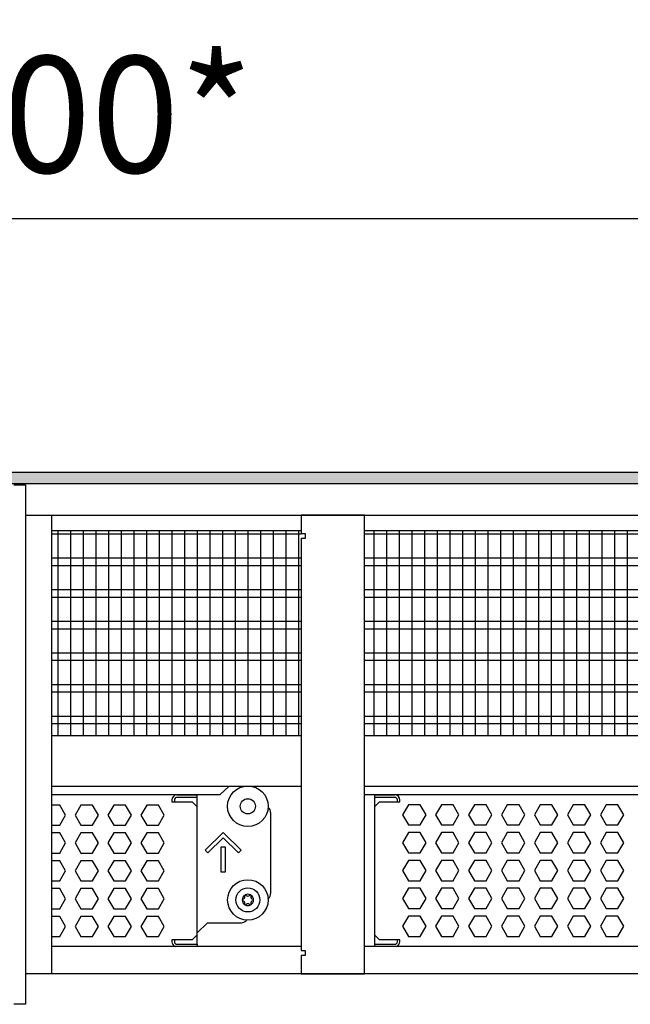
# Model space of a CAD drawing. Units: millimetres. Extents: x -8074 to 2221, y 10003 to 15943.
# Drawn here: x -5798 to -5557, y 13511 to 13900 of the extents above; entities that cross this region are included whole.
import ezdxf

# ---------------------------------------------------------------- set-up
doc = ezdxf.new("R2010")
doc.units = ezdxf.units.MM
doc.layers.add('1', color=7, linetype='Continuous')
doc.styles.add('CONVERTER_14', font='txt.shx', dxfattribs={"width": 0.9})
doc.dimstyles.new('ME10_DIM_126', dxfattribs={"dimtxt": 46, "dimasz": 46, "dimexe": 15, "dimexo": 10, "dimgap": 18, "dimtad": 1, "dimdec": 0, "dimdsep": 46, "dimtxsty": 'CONVERTER_14', "dimsah": 1, "dimcen": 0.09, "dimclrd": 6, "dimclre": 6, "dimclrt": 3, "dimadec": 0, "dimazin": 0, "dimtfac": 1, "dimtdec": 4, "dimtix": 1, "dimtmove": 0, "dimatfit": 3, "dimfxl": 1, "dimtolj": 1, "dimtzin": 0, "dimarcsym": 0})

# ---------------------------------------------------------------- blocks, each defined once
blk = doc.blocks.new('*D119')
at = {"layer": '1', "color": 6, "linetype": 'Continuous'}
for p, q in [((-6998.3, 13711.09), (-6998.3, 13836.17)), ((-4598.23, 13711.09), (-4598.23, 13836.17)), ((-4598.23, 13821.17), (-6998.3, 13821.17))]:
    blk.add_line(p, q, dxfattribs=at)
at = {"layer": '1', "color": 6}
for points in [[(-6952.3, 13827.23), (-6952.3, 13815.12), (-6998.3, 13821.17)], [(-4644.23, 13815.12), (-4644.23, 13827.23), (-4598.23, 13821.17)]]:
    blk.add_solid(points, dxfattribs=at)
at = {"layer": '1', "color": 3, "insert": (-5874.65, 13839.4), "char_height": 46, "attachment_point": 7, "rotation": 0.0001, "line_spacing_factor": 0.454545, "style": 'CONVERTER_14'}
blk.add_mtext('\\C3;2400\\C3;*', dxfattribs=at)

msp = doc.modelspace()

# ---------------------------------------------------------------- hatches: boundary and pattern name
at = {"layer": '1', "linetype": 'Continuous'}
h = msp.add_hatch(dxfattribs=at)
h.set_pattern_fill('_USER', color=6, scale=0.1, angle=45, pattern_type=0)
h.set_pattern_definition([(45, (0, 0), (-0.0707106781, 0.0707106781), [])])
h.paths.add_polyline_path([(-4528.303, 13721.171), (-4528.303, 13716.576), (-7458.303, 13716.576), (-7458.303, 13721.171)])

# ---------------------------------------------------------------- linework, layer by layer
at = {"color": 1, "linetype": 'Continuous'}
for p, q in [((-5785.793, 13698.195), (-5687.294, 13698.195)), ((-5662.294, 13698.195), (-5316.303, 13698.195)), ((-5785.793, 13617.254), (-5687.294, 13617.254)), ((-5662.294, 13617.254), (-5316.303, 13617.254)), ((-5785.793, 13597.275), (-5687.294, 13597.275)), ((-5662.294, 13597.275), (-5316.303, 13597.275)), ((-5785.793, 13593.879), (-5719.184, 13593.879)), ((-5736.264, 13593.766), (-5728.273, 13593.766)), ((-5728.273, 13589.071), (-5728.273, 13593.879)), ((-5662.294, 13593.879), (-5316.303, 13593.879)), ((-5658.315, 13593.879), (-5658.315, 13589.071)), ((-5658.315, 13593.766), (-5650.323, 13593.766)), ((-5728.273, 13538.525), (-5728.273, 13589.071)), ((-5658.315, 13589.071), (-5658.315, 13538.525)), ((-5658.315, 13589.071), (-5658.315, 13538.525)), ((-5699.303, 13586.774), (-5699.303, 13554.807)), ((-5700.371, 13552.771), (-5700.195, 13552.894)), ((-5724.277, 13543.319), (-5728.273, 13539.324)), ((-5724.277, 13543.319), (-5710.791, 13543.319)), ((-5708.777, 13544.422), (-5709.025, 13544.051)), ((-5728.273, 13538.525), (-5728.273, 13539.324)), ((-5728.273, 13534.828), (-5728.273, 13538.525)), ((-5728.273, 13534.828), (-5728.273, 13538.525)), ((-5658.315, 13539.324), (-5658.315, 13538.525)), ((-5658.315, 13538.525), (-5658.315, 13534.828)), ((-5658.315, 13538.525), (-5658.315, 13534.828)), ((-5687.294, 13533.942), (-5785.793, 13533.942)), ((-5728.273, 13534.828), (-5728.273, 13533.942)), ((-5316.303, 13533.942), (-5662.294, 13533.942)), ((-5658.315, 13534.828), (-5658.315, 13533.942))]:
    msp.add_line(p, q, dxfattribs=at)
at = {"color": 6, "linetype": 'Continuous'}
for p, q in [((-5687.294, 13696.707), (-5785.793, 13696.707)), ((-5316.303, 13696.707), (-5662.294, 13696.707)), ((-5687.294, 13687.197), (-5785.793, 13687.197)), ((-5316.303, 13687.197), (-5662.294, 13687.197)), ((-5687.294, 13684.22), (-5785.793, 13684.22)), ((-5316.303, 13684.22), (-5662.294, 13684.22)), ((-5687.294, 13674.71), (-5785.793, 13674.71)), ((-5316.303, 13674.71), (-5662.294, 13674.71)), ((-5687.294, 13671.733), (-5785.793, 13671.733)), ((-5316.303, 13671.733), (-5662.294, 13671.733)), ((-5687.294, 13662.223), (-5785.793, 13662.223)), ((-5316.303, 13662.223), (-5662.294, 13662.223)), ((-5687.294, 13659.246), (-5785.793, 13659.246)), ((-5316.303, 13659.246), (-5662.294, 13659.246)), ((-5687.294, 13649.736), (-5785.793, 13649.736)), ((-5687.294, 13646.759), (-5785.793, 13646.759)), ((-5316.303, 13649.736), (-5662.294, 13649.736)), ((-5316.303, 13646.759), (-5662.294, 13646.759)), ((-5687.294, 13637.249), (-5785.793, 13637.249)), ((-5316.303, 13637.249), (-5662.294, 13637.249)), ((-5687.294, 13634.273), (-5785.793, 13634.273)), ((-5316.303, 13634.273), (-5662.294, 13634.273)), ((-5687.294, 13624.763), (-5785.793, 13624.763)), ((-5316.303, 13624.763), (-5662.294, 13624.763)), ((-5687.294, 13621.786), (-5785.793, 13621.786)), ((-5316.303, 13621.786), (-5662.294, 13621.786)), ((-5738.262, 13591.768), (-5738.262, 13591.069)), ((-5737.263, 13591.768), (-5737.263, 13591.069)), ((-5728.273, 13592.767), (-5736.264, 13592.767)), ((-5728.273, 13592.767), (-5736.264, 13592.767)), ((-5650.323, 13592.767), (-5658.315, 13592.767)), ((-5650.323, 13592.767), (-5658.315, 13592.767)), ((-5649.324, 13591.069), (-5649.324, 13591.768)), ((-5648.325, 13591.069), (-5648.325, 13591.768)), ((-5782.525, 13589.771), (-5785.793, 13589.771)), ((-5780.218, 13585.775), (-5782.525, 13589.771)), ((-5774.152, 13589.771), (-5776.459, 13585.775)), ((-5769.538, 13589.771), (-5774.152, 13589.771)), ((-5767.232, 13585.775), (-5769.538, 13589.771)), ((-5761.166, 13589.771), (-5763.473, 13585.775)), ((-5756.552, 13589.771), (-5761.166, 13589.771)), ((-5754.245, 13585.775), (-5756.552, 13589.771)), ((-5748.18, 13589.771), (-5750.487, 13585.775)), ((-5743.566, 13589.771), (-5748.18, 13589.771)), ((-5741.259, 13585.775), (-5743.566, 13589.771)), ((-5738.262, 13591.069), (-5730.27, 13591.069)), ((-5730.27, 13591.069), (-5728.273, 13589.071)), ((-5658.315, 13589.071), (-5656.317, 13591.069)), ((-5656.317, 13591.069), (-5648.325, 13591.069)), ((-5644.948, 13589.883), (-5647.255, 13585.887)), ((-5640.334, 13589.883), (-5644.948, 13589.883)), ((-5638.027, 13585.887), (-5640.334, 13589.883)), ((-5631.948, 13589.883), (-5634.255, 13585.887)), ((-5627.334, 13589.883), (-5631.948, 13589.883)), ((-5625.027, 13585.887), (-5627.334, 13589.883)), ((-5618.948, 13589.883), (-5621.255, 13585.887)), ((-5614.334, 13589.883), (-5618.948, 13589.883)), ((-5612.027, 13585.887), (-5614.334, 13589.883)), ((-5605.948, 13589.883), (-5608.255, 13585.887)), ((-5601.334, 13589.883), (-5605.948, 13589.883)), ((-5599.027, 13585.887), (-5601.334, 13589.883)), ((-5592.948, 13589.883), (-5595.255, 13585.887)), ((-5588.334, 13589.883), (-5592.948, 13589.883)), ((-5586.027, 13585.887), (-5588.334, 13589.883)), ((-5579.948, 13589.883), (-5582.255, 13585.887)), ((-5575.334, 13589.883), (-5579.948, 13589.883)), ((-5573.027, 13585.887), (-5575.334, 13589.883)), ((-5566.948, 13589.883), (-5569.255, 13585.887)), ((-5562.334, 13589.883), (-5566.948, 13589.883)), ((-5560.027, 13585.887), (-5562.334, 13589.883)), ((-5782.525, 13581.779), (-5780.218, 13585.775)), ((-5776.459, 13585.775), (-5774.152, 13581.779)), ((-5769.538, 13581.779), (-5767.232, 13585.775)), ((-5763.473, 13585.775), (-5761.166, 13581.779)), ((-5756.552, 13581.779), (-5754.245, 13585.775)), ((-5750.487, 13585.775), (-5748.18, 13581.779)), ((-5743.566, 13581.779), (-5741.259, 13585.775)), ((-5647.255, 13585.887), (-5644.948, 13581.891)), ((-5640.334, 13581.891), (-5638.027, 13585.887)), ((-5634.255, 13585.887), (-5631.948, 13581.891)), ((-5627.334, 13581.891), (-5625.027, 13585.887)), ((-5621.255, 13585.887), (-5618.948, 13581.891)), ((-5614.334, 13581.891), (-5612.027, 13585.887)), ((-5608.255, 13585.887), (-5605.948, 13581.891)), ((-5601.334, 13581.891), (-5599.027, 13585.887)), ((-5595.255, 13585.887), (-5592.948, 13581.891)), ((-5588.334, 13581.891), (-5586.027, 13585.887)), ((-5582.255, 13585.887), (-5579.948, 13581.891)), ((-5575.334, 13581.891), (-5573.027, 13585.887)), ((-5569.255, 13585.887), (-5566.948, 13581.891)), ((-5562.334, 13581.891), (-5560.027, 13585.887)), ((-5785.793, 13581.779), (-5782.525, 13581.779)), ((-5774.152, 13581.779), (-5769.538, 13581.779)), ((-5761.166, 13581.779), (-5756.552, 13581.779)), ((-5748.18, 13581.779), (-5743.566, 13581.779)), ((-5644.948, 13581.891), (-5640.334, 13581.891)), ((-5631.948, 13581.891), (-5627.334, 13581.891)), ((-5618.948, 13581.891), (-5614.334, 13581.891)), ((-5605.948, 13581.891), (-5601.334, 13581.891)), ((-5592.948, 13581.891), (-5588.334, 13581.891)), ((-5579.948, 13581.891), (-5575.334, 13581.891)), ((-5566.948, 13581.891), (-5562.334, 13581.891)), ((-5782.525, 13578.782), (-5785.793, 13578.782)), ((-5780.218, 13574.786), (-5782.525, 13578.782)), ((-5774.152, 13578.782), (-5776.459, 13574.786)), ((-5769.538, 13578.782), (-5774.152, 13578.782)), ((-5767.232, 13574.786), (-5769.538, 13578.782)), ((-5761.166, 13578.782), (-5763.473, 13574.786)), ((-5756.552, 13578.782), (-5761.166, 13578.782)), ((-5754.245, 13574.786), (-5756.552, 13578.782)), ((-5748.18, 13578.782), (-5750.487, 13574.786)), ((-5743.566, 13578.782), (-5748.18, 13578.782)), ((-5741.259, 13574.786), (-5743.566, 13578.782)), ((-5725.097, 13571.918), (-5718.033, 13578.982)), ((-5718.033, 13576.863), (-5724.037, 13570.859)), ((-5718.033, 13578.982), (-5710.97, 13571.918)), ((-5712.029, 13570.859), (-5718.033, 13576.863)), ((-5644.948, 13578.895), (-5647.255, 13574.899)), ((-5640.334, 13578.895), (-5644.948, 13578.895)), ((-5638.027, 13574.899), (-5640.334, 13578.895)), ((-5631.948, 13578.895), (-5634.255, 13574.899)), ((-5627.334, 13578.895), (-5631.948, 13578.895)), ((-5625.027, 13574.899), (-5627.334, 13578.895)), ((-5618.948, 13578.895), (-5621.255, 13574.899)), ((-5614.334, 13578.895), (-5618.948, 13578.895)), ((-5612.027, 13574.899), (-5614.334, 13578.895)), ((-5605.948, 13578.895), (-5608.255, 13574.899)), ((-5601.334, 13578.895), (-5605.948, 13578.895)), ((-5599.027, 13574.899), (-5601.334, 13578.895)), ((-5592.948, 13578.895), (-5595.255, 13574.899)), ((-5588.334, 13578.895), (-5592.948, 13578.895)), ((-5586.027, 13574.899), (-5588.334, 13578.895)), ((-5579.948, 13578.895), (-5582.255, 13574.899)), ((-5575.334, 13578.895), (-5579.948, 13578.895)), ((-5573.027, 13574.899), (-5575.334, 13578.895)), ((-5566.948, 13578.895), (-5569.255, 13574.899)), ((-5562.334, 13578.895), (-5566.948, 13578.895)), ((-5560.027, 13574.899), (-5562.334, 13578.895)), ((-5782.525, 13570.791), (-5780.218, 13574.786)), ((-5776.459, 13574.786), (-5774.152, 13570.791)), ((-5769.538, 13570.791), (-5767.232, 13574.786)), ((-5763.473, 13574.786), (-5761.166, 13570.791)), ((-5756.552, 13570.791), (-5754.245, 13574.786)), ((-5750.487, 13574.786), (-5748.18, 13570.791)), ((-5743.566, 13570.791), (-5741.259, 13574.786)), ((-5718.783, 13563.298), (-5718.783, 13573.288)), ((-5718.783, 13573.288), (-5717.284, 13573.288)), ((-5717.284, 13573.288), (-5717.284, 13563.298)), ((-5647.255, 13574.899), (-5644.948, 13570.903)), ((-5640.334, 13570.903), (-5638.027, 13574.899)), ((-5634.255, 13574.899), (-5631.948, 13570.903)), ((-5627.334, 13570.903), (-5625.027, 13574.899)), ((-5621.255, 13574.899), (-5618.948, 13570.903)), ((-5614.334, 13570.903), (-5612.027, 13574.899)), ((-5608.255, 13574.899), (-5605.948, 13570.903)), ((-5601.334, 13570.903), (-5599.027, 13574.899)), ((-5595.255, 13574.899), (-5592.948, 13570.903)), ((-5588.334, 13570.903), (-5586.027, 13574.899)), ((-5582.255, 13574.899), (-5579.948, 13570.903)), ((-5575.334, 13570.903), (-5573.027, 13574.899)), ((-5569.255, 13574.899), (-5566.948, 13570.903)), ((-5562.334, 13570.903), (-5560.027, 13574.899)), ((-5785.793, 13570.791), (-5782.525, 13570.791)), ((-5774.152, 13570.791), (-5769.538, 13570.791)), ((-5761.166, 13570.791), (-5756.552, 13570.791)), ((-5748.18, 13570.791), (-5743.566, 13570.791)), ((-5724.037, 13570.859), (-5725.097, 13571.918)), ((-5710.97, 13571.918), (-5712.029, 13570.859)), ((-5644.948, 13570.903), (-5640.334, 13570.903)), ((-5631.948, 13570.903), (-5627.334, 13570.903)), ((-5618.948, 13570.903), (-5614.334, 13570.903)), ((-5605.948, 13570.903), (-5601.334, 13570.903)), ((-5592.948, 13570.903), (-5588.334, 13570.903)), ((-5579.948, 13570.903), (-5575.334, 13570.903)), ((-5566.948, 13570.903), (-5562.334, 13570.903)), ((-5782.525, 13567.794), (-5785.793, 13567.794)), ((-5780.218, 13563.798), (-5782.525, 13567.794)), ((-5774.152, 13567.794), (-5776.459, 13563.798)), ((-5769.538, 13567.794), (-5774.152, 13567.794)), ((-5767.232, 13563.798), (-5769.538, 13567.794)), ((-5761.166, 13567.794), (-5763.473, 13563.798)), ((-5756.552, 13567.794), (-5761.166, 13567.794)), ((-5754.245, 13563.798), (-5756.552, 13567.794)), ((-5748.18, 13567.794), (-5750.487, 13563.798)), ((-5743.566, 13567.794), (-5748.18, 13567.794)), ((-5741.259, 13563.798), (-5743.566, 13567.794)), ((-5644.948, 13567.906), (-5647.255, 13563.91)), ((-5640.334, 13567.906), (-5644.948, 13567.906)), ((-5638.027, 13563.91), (-5640.334, 13567.906)), ((-5631.948, 13567.906), (-5634.255, 13563.91)), ((-5627.334, 13567.906), (-5631.948, 13567.906)), ((-5625.027, 13563.91), (-5627.334, 13567.906)), ((-5618.948, 13567.906), (-5621.255, 13563.91)), ((-5614.334, 13567.906), (-5618.948, 13567.906)), ((-5612.027, 13563.91), (-5614.334, 13567.906)), ((-5605.948, 13567.906), (-5608.255, 13563.91)), ((-5601.334, 13567.906), (-5605.948, 13567.906)), ((-5599.027, 13563.91), (-5601.334, 13567.906)), ((-5592.948, 13567.906), (-5595.255, 13563.91)), ((-5588.334, 13567.906), (-5592.948, 13567.906)), ((-5586.027, 13563.91), (-5588.334, 13567.906)), ((-5579.948, 13567.906), (-5582.255, 13563.91)), ((-5575.334, 13567.906), (-5579.948, 13567.906)), ((-5573.027, 13563.91), (-5575.334, 13567.906)), ((-5566.948, 13567.906), (-5569.255, 13563.91)), ((-5562.334, 13567.906), (-5566.948, 13567.906)), ((-5560.027, 13563.91), (-5562.334, 13567.906)), ((-5782.525, 13559.802), (-5780.218, 13563.798)), ((-5776.459, 13563.798), (-5774.152, 13559.802)), ((-5769.538, 13559.802), (-5767.232, 13563.798)), ((-5763.473, 13563.798), (-5761.166, 13559.802)), ((-5756.552, 13559.802), (-5754.245, 13563.798)), ((-5750.487, 13563.798), (-5748.18, 13559.802)), ((-5743.566, 13559.802), (-5741.259, 13563.798)), ((-5717.284, 13563.298), (-5718.783, 13563.298)), ((-5647.255, 13563.91), (-5644.948, 13559.915)), ((-5640.334, 13559.915), (-5638.027, 13563.91)), ((-5634.255, 13563.91), (-5631.948, 13559.915)), ((-5627.334, 13559.915), (-5625.027, 13563.91)), ((-5621.255, 13563.91), (-5618.948, 13559.915)), ((-5614.334, 13559.915), (-5612.027, 13563.91)), ((-5608.255, 13563.91), (-5605.948, 13559.915)), ((-5601.334, 13559.915), (-5599.027, 13563.91)), ((-5595.255, 13563.91), (-5592.948, 13559.915)), ((-5588.334, 13559.915), (-5586.027, 13563.91)), ((-5582.255, 13563.91), (-5579.948, 13559.915)), ((-5575.334, 13559.915), (-5573.027, 13563.91)), ((-5569.255, 13563.91), (-5566.948, 13559.915)), ((-5562.334, 13559.915), (-5560.027, 13563.91)), ((-5785.793, 13559.802), (-5782.525, 13559.802)), ((-5782.525, 13556.805), (-5785.793, 13556.805)), ((-5780.218, 13552.809), (-5782.525, 13556.805)), ((-5774.152, 13556.805), (-5776.459, 13552.809)), ((-5774.152, 13559.802), (-5769.538, 13559.802)), ((-5769.538, 13556.805), (-5774.152, 13556.805)), ((-5767.232, 13552.809), (-5769.538, 13556.805)), ((-5761.166, 13556.805), (-5763.473, 13552.809)), ((-5761.166, 13559.802), (-5756.552, 13559.802)), ((-5756.552, 13556.805), (-5761.166, 13556.805)), ((-5754.245, 13552.809), (-5756.552, 13556.805)), ((-5748.18, 13556.805), (-5750.487, 13552.809)), ((-5748.18, 13559.802), (-5743.566, 13559.802)), ((-5743.566, 13556.805), (-5748.18, 13556.805)), ((-5741.259, 13552.809), (-5743.566, 13556.805)), ((-5644.948, 13556.918), (-5647.255, 13552.922)), ((-5644.948, 13559.915), (-5640.334, 13559.915)), ((-5640.334, 13556.918), (-5644.948, 13556.918)), ((-5638.027, 13552.922), (-5640.334, 13556.918)), ((-5631.948, 13556.918), (-5634.255, 13552.922)), ((-5631.948, 13559.915), (-5627.334, 13559.915)), ((-5627.334, 13556.918), (-5631.948, 13556.918)), ((-5625.027, 13552.922), (-5627.334, 13556.918)), ((-5618.948, 13556.918), (-5621.255, 13552.922)), ((-5618.948, 13559.915), (-5614.334, 13559.915)), ((-5614.334, 13556.918), (-5618.948, 13556.918)), ((-5612.027, 13552.922), (-5614.334, 13556.918)), ((-5605.948, 13556.918), (-5608.255, 13552.922)), ((-5605.948, 13559.915), (-5601.334, 13559.915)), ((-5601.334, 13556.918), (-5605.948, 13556.918)), ((-5599.027, 13552.922), (-5601.334, 13556.918)), ((-5592.948, 13556.918), (-5595.255, 13552.922)), ((-5592.948, 13559.915), (-5588.334, 13559.915)), ((-5588.334, 13556.918), (-5592.948, 13556.918)), ((-5586.027, 13552.922), (-5588.334, 13556.918)), ((-5579.948, 13556.918), (-5582.255, 13552.922)), ((-5579.948, 13559.915), (-5575.334, 13559.915)), ((-5575.334, 13556.918), (-5579.948, 13556.918)), ((-5573.027, 13552.922), (-5575.334, 13556.918)), ((-5566.948, 13556.918), (-5569.255, 13552.922)), ((-5566.948, 13559.915), (-5562.334, 13559.915)), ((-5562.334, 13556.918), (-5566.948, 13556.918)), ((-5560.027, 13552.922), (-5562.334, 13556.918)), ((-5782.525, 13548.814), (-5780.218, 13552.809)), ((-5776.459, 13552.809), (-5774.152, 13548.814)), ((-5769.538, 13548.814), (-5767.232, 13552.809)), ((-5763.473, 13552.809), (-5761.166, 13548.814)), ((-5756.552, 13548.814), (-5754.245, 13552.809)), ((-5750.487, 13552.809), (-5748.18, 13548.814)), ((-5743.566, 13548.814), (-5741.259, 13552.809)), ((-5647.255, 13552.922), (-5644.948, 13548.926)), ((-5640.334, 13548.926), (-5638.027, 13552.922)), ((-5634.255, 13552.922), (-5631.948, 13548.926)), ((-5627.334, 13548.926), (-5625.027, 13552.922)), ((-5621.255, 13552.922), (-5618.948, 13548.926)), ((-5614.334, 13548.926), (-5612.027, 13552.922)), ((-5608.255, 13552.922), (-5605.948, 13548.926)), ((-5601.334, 13548.926), (-5599.027, 13552.922)), ((-5595.255, 13552.922), (-5592.948, 13548.926)), ((-5588.334, 13548.926), (-5586.027, 13552.922)), ((-5582.255, 13552.922), (-5579.948, 13548.926)), ((-5575.334, 13548.926), (-5573.027, 13552.922)), ((-5569.255, 13552.922), (-5566.948, 13548.926)), ((-5562.334, 13548.926), (-5560.027, 13552.922)), ((-5644.948, 13548.926), (-5640.334, 13548.926)), ((-5631.948, 13548.926), (-5627.334, 13548.926)), ((-5618.948, 13548.926), (-5614.334, 13548.926)), ((-5605.948, 13548.926), (-5601.334, 13548.926)), ((-5592.948, 13548.926), (-5588.334, 13548.926)), ((-5579.948, 13548.926), (-5575.334, 13548.926)), ((-5566.948, 13548.926), (-5562.334, 13548.926)), ((-5785.793, 13548.814), (-5782.525, 13548.814)), ((-5782.525, 13545.817), (-5785.793, 13545.817)), ((-5780.218, 13541.821), (-5782.525, 13545.817)), ((-5774.152, 13545.817), (-5776.459, 13541.821)), ((-5774.152, 13548.814), (-5769.538, 13548.814)), ((-5769.538, 13545.817), (-5774.152, 13545.817)), ((-5767.232, 13541.821), (-5769.538, 13545.817)), ((-5761.166, 13545.817), (-5763.473, 13541.821)), ((-5761.166, 13548.814), (-5756.552, 13548.814)), ((-5756.552, 13545.817), (-5761.166, 13545.817)), ((-5754.245, 13541.821), (-5756.552, 13545.817)), ((-5748.18, 13545.817), (-5750.487, 13541.821)), ((-5748.18, 13548.814), (-5743.566, 13548.814)), ((-5743.566, 13545.817), (-5748.18, 13545.817)), ((-5741.259, 13541.821), (-5743.566, 13545.817)), ((-5644.948, 13545.929), (-5647.255, 13541.933)), ((-5640.334, 13545.929), (-5644.948, 13545.929)), ((-5638.027, 13541.933), (-5640.334, 13545.929)), ((-5631.948, 13545.929), (-5634.255, 13541.933)), ((-5627.334, 13545.929), (-5631.948, 13545.929)), ((-5625.027, 13541.933), (-5627.334, 13545.929)), ((-5618.948, 13545.929), (-5621.255, 13541.933)), ((-5614.334, 13545.929), (-5618.948, 13545.929)), ((-5612.027, 13541.933), (-5614.334, 13545.929)), ((-5605.948, 13545.929), (-5608.255, 13541.933)), ((-5601.334, 13545.929), (-5605.948, 13545.929)), ((-5599.027, 13541.933), (-5601.334, 13545.929)), ((-5592.948, 13545.929), (-5595.255, 13541.933)), ((-5588.334, 13545.929), (-5592.948, 13545.929)), ((-5586.027, 13541.933), (-5588.334, 13545.929)), ((-5579.948, 13545.929), (-5582.255, 13541.933)), ((-5575.334, 13545.929), (-5579.948, 13545.929)), ((-5573.027, 13541.933), (-5575.334, 13545.929)), ((-5566.948, 13545.929), (-5569.255, 13541.933)), ((-5562.334, 13545.929), (-5566.948, 13545.929)), ((-5560.027, 13541.933), (-5562.334, 13545.929)), ((-5782.525, 13537.825), (-5780.218, 13541.821)), ((-5776.459, 13541.821), (-5774.152, 13537.825)), ((-5769.538, 13537.825), (-5767.232, 13541.821)), ((-5763.473, 13541.821), (-5761.166, 13537.825)), ((-5756.552, 13537.825), (-5754.245, 13541.821)), ((-5750.487, 13541.821), (-5748.18, 13537.825)), ((-5743.566, 13537.825), (-5741.259, 13541.821)), ((-5647.255, 13541.933), (-5644.948, 13537.938)), ((-5640.334, 13537.938), (-5638.027, 13541.933)), ((-5634.255, 13541.933), (-5631.948, 13537.938)), ((-5627.334, 13537.938), (-5625.027, 13541.933)), ((-5621.255, 13541.933), (-5618.948, 13537.938)), ((-5614.334, 13537.938), (-5612.027, 13541.933)), ((-5608.255, 13541.933), (-5605.948, 13537.938)), ((-5601.334, 13537.938), (-5599.027, 13541.933)), ((-5595.255, 13541.933), (-5592.948, 13537.938)), ((-5588.334, 13537.938), (-5586.027, 13541.933)), ((-5582.255, 13541.933), (-5579.948, 13537.938)), ((-5575.334, 13537.938), (-5573.027, 13541.933)), ((-5569.255, 13541.933), (-5566.948, 13537.938)), ((-5562.334, 13537.938), (-5560.027, 13541.933)), ((-5785.793, 13537.825), (-5782.525, 13537.825)), ((-5774.152, 13537.825), (-5769.538, 13537.825)), ((-5761.166, 13537.825), (-5756.552, 13537.825)), ((-5748.18, 13537.825), (-5743.566, 13537.825)), ((-5730.27, 13536.527), (-5728.273, 13538.525)), ((-5658.315, 13538.525), (-5656.317, 13536.527)), ((-5644.948, 13537.938), (-5640.334, 13537.938)), ((-5631.948, 13537.938), (-5627.334, 13537.938)), ((-5618.948, 13537.938), (-5614.334, 13537.938)), ((-5605.948, 13537.938), (-5601.334, 13537.938)), ((-5592.948, 13537.938), (-5588.334, 13537.938)), ((-5579.948, 13537.938), (-5575.334, 13537.938)), ((-5566.948, 13537.938), (-5562.334, 13537.938)), ((-5730.27, 13536.527), (-5738.262, 13536.527)), ((-5738.262, 13536.527), (-5738.262, 13535.827)), ((-5737.263, 13536.527), (-5737.263, 13535.827)), ((-5736.264, 13534.828), (-5728.273, 13534.828)), ((-5736.264, 13534.828), (-5728.273, 13534.828)), ((-5658.315, 13534.828), (-5650.323, 13534.828)), ((-5658.315, 13534.828), (-5650.323, 13534.828)), ((-5648.325, 13536.527), (-5656.317, 13536.527)), ((-5649.324, 13535.827), (-5649.324, 13536.527)), ((-5648.325, 13535.827), (-5648.325, 13536.527))]:
    msp.add_line(p, q, dxfattribs=at)
at = {"color": 1, "linetype": 'Continuous'}
msp.add_circle((-5708.294, 13552.31), 7.992, dxfattribs=at)
at = {"color": 6, "linetype": 'Continuous'}
msp.add_circle((-5708.294, 13552.31), 4.745, dxfattribs=at)
for centre, radius, start, end in [((-5736.264, 13591.768), 1.998, 90, 180), ((-5736.264, 13591.768), 0.999, 89.99914, 179.99914), ((-5650.323, 13591.768), 1.998, 0, 90), ((-5650.323, 13591.768), 0.999, 0.00086, 90.00086), ((-5708.294, 13552.31), 2.248, 120, 180), ((-5710.481, 13553.573), 0.999, 285.21699, 14.78301), ((-5709.268, 13553.997), 0.3, 120, 214.41173), ((-5708.294, 13552.31), 2.248, 60, 120), ((-5709.268, 13553.997), 0.3, 25.58827, 120), ((-5708.294, 13554.835), 0.999, 225.21699, 314.78301), ((-5707.32, 13553.997), 0.3, 60, 154.41173), ((-5707.32, 13553.997), 0.3, 325.58827, 60), ((-5708.294, 13552.31), 2.248, 0, 60), ((-5706.106, 13553.573), 0.999, 165.21699, 254.78301), ((-5710.242, 13552.31), 0.3, 85.58827, 180), ((-5710.242, 13552.31), 0.3, 180, 274.41173), ((-5708.294, 13552.31), 2.248, 180, 240), ((-5710.481, 13551.047), 0.999, 345.21699, 74.78301), ((-5709.268, 13550.623), 0.3, 145.58827, 240), ((-5709.268, 13550.623), 0.3, 240, 334.41173), ((-5708.294, 13552.31), 2.248, 240, 300), ((-5708.294, 13549.785), 0.999, 45.21699, 134.78301), ((-5707.32, 13550.623), 0.3, 205.58827, 300), ((-5708.294, 13552.31), 2.248, 300, 0), ((-5707.32, 13550.623), 0.3, 300, 34.41173), ((-5706.106, 13551.047), 0.999, 105.21699, 194.78301), ((-5706.346, 13552.31), 0.3, 0, 94.41173), ((-5706.346, 13552.31), 0.3, 265.58827, 0), ((-5736.264, 13535.827), 1.998, 180, 250.68879), ((-5736.264, 13535.827), 0.999, 180.00086, 270.00086), ((-5650.323, 13535.827), 0.999, 269.99914, 359.99914), ((-5650.323, 13535.827), 1.998, 289.31121, 0)]:
    msp.add_arc(centre, radius, start, end, dxfattribs=at)
at = {"color": 1, "linetype": 'Continuous'}
for centre, start, end in [((-5701.8, 13586.774), 359.99999, 50.00015), ((-5701.8, 13554.807), 309.99985, 0), ((-5710.791, 13545.817), 270.00023, 315.00023)]:
    msp.add_arc(centre, 2.497, start, end, dxfattribs=at)
at = {"layer": '1', "color": 6, "linetype": 'Continuous'}
for p, q in [((-7458.303, 13721.171), (-4528.303, 13721.171)), ((-4528.303, 13716.576), (-7458.303, 13716.576)), ((-5783.303, 13698.195), (-5783.303, 13617.254)), ((-5778.303, 13698.195), (-5778.303, 13617.254)), ((-5773.303, 13698.195), (-5773.303, 13617.254)), ((-5768.303, 13698.195), (-5768.303, 13617.254)), ((-5763.303, 13698.195), (-5763.303, 13617.254)), ((-5758.303, 13698.195), (-5758.303, 13617.254)), ((-5753.303, 13698.195), (-5753.303, 13617.254)), ((-5748.303, 13698.195), (-5748.303, 13617.254)), ((-5743.303, 13698.195), (-5743.303, 13617.254)), ((-5738.303, 13698.195), (-5738.303, 13617.254)), ((-5733.303, 13698.195), (-5733.303, 13617.254)), ((-5728.303, 13698.195), (-5728.303, 13617.254)), ((-5723.303, 13698.195), (-5723.303, 13617.254)), ((-5718.303, 13698.195), (-5718.303, 13617.254)), ((-5713.303, 13698.195), (-5713.303, 13617.254)), ((-5708.303, 13698.195), (-5708.303, 13617.254)), ((-5703.303, 13698.195), (-5703.303, 13617.254)), ((-5698.303, 13698.195), (-5698.303, 13617.254)), ((-5693.303, 13698.195), (-5693.303, 13617.254)), ((-5688.303, 13698.195), (-5688.303, 13617.254)), ((-5658.628, 13698.195), (-5658.628, 13617.254)), ((-5653.628, 13698.195), (-5653.628, 13617.254)), ((-5648.628, 13698.195), (-5648.628, 13617.254)), ((-5643.628, 13698.195), (-5643.628, 13617.254)), ((-5638.628, 13698.195), (-5638.628, 13617.254)), ((-5633.628, 13698.195), (-5633.628, 13617.254)), ((-5628.628, 13698.195), (-5628.628, 13617.254)), ((-5623.628, 13698.195), (-5623.628, 13617.254)), ((-5618.628, 13698.195), (-5618.628, 13617.254)), ((-5613.628, 13698.195), (-5613.628, 13617.254)), ((-5608.628, 13698.195), (-5608.628, 13617.254)), ((-5603.628, 13698.195), (-5603.628, 13617.254)), ((-5598.628, 13698.195), (-5598.628, 13617.254)), ((-5593.628, 13698.195), (-5593.628, 13617.254)), ((-5588.628, 13698.195), (-5588.628, 13617.254)), ((-5583.628, 13698.195), (-5583.628, 13617.254)), ((-5578.628, 13698.195), (-5578.628, 13617.254)), ((-5573.628, 13698.195), (-5573.628, 13617.254)), ((-5568.628, 13698.195), (-5568.628, 13617.254)), ((-5563.628, 13698.195), (-5563.628, 13617.254)), ((-5558.628, 13698.195), (-5558.628, 13617.254))]:
    msp.add_line(p, q, dxfattribs=at)
at = {"layer": '1', "color": 1, "linetype": 'Continuous'}
for p, q in [((-5800.593, 13716.189), (-5795.993, 13716.189)), ((-5795.993, 13716.189), (-5795.993, 13511.111)), ((-5795.993, 13704.189), (-5785.793, 13704.189)), ((-5795.993, 13704.189), (-4966.303, 13704.189)), ((-5795.993, 13704.189), (-5604.898, 13704.189)), ((-5785.793, 13704.189), (-5785.793, 13523.161)), ((-5662.294, 13704.171), (-5687.294, 13704.171)), ((-5687.294, 13704.171), (-5687.294, 13696.971)), ((-5662.294, 13523.171), (-5662.294, 13704.171)), ((-5687.294, 13696.971), (-5685.644, 13696.971)), ((-5685.644, 13696.971), (-5685.644, 13694.971)), ((-5685.644, 13694.971), (-5687.294, 13694.971)), ((-5687.294, 13694.971), (-5687.294, 13532.371)), ((-5715.722, 13597.275), (-5719.184, 13593.879)), ((-5687.294, 13532.371), (-5685.644, 13532.371)), ((-5685.644, 13530.371), (-5687.294, 13530.371)), ((-5687.294, 13530.371), (-5687.294, 13523.171)), ((-5685.644, 13532.371), (-5685.644, 13530.371)), ((-5785.793, 13523.111), (-5795.993, 13523.111)), ((-5316.303, 13523.139), (-5785.793, 13523.139)), ((-5687.294, 13523.171), (-5662.294, 13523.171)), ((-5795.993, 13511.111), (-5800.593, 13511.111))]:
    msp.add_line(p, q, dxfattribs=at)
msp.add_circle((-5708.294, 13589.271), 8, dxfattribs=at)
at = {"layer": '1', "color": 6, "linetype": 'Continuous'}
msp.add_circle((-5708.294, 13589.271), 3, dxfattribs=at)

# ---------------------------------------------------------------- dimensions: what is measured, and where the dimension line sits
at = {"layer": '1'}
dim = msp.add_linear_dim(base=(-4598.229, 13821.171), p1=(-6998.298, 13701.092), p2=(-4598.229, 13701.092), text='<>*', dimstyle='ME10_DIM_126', override={"dimpost": '*'}, dxfattribs=at)
dim.commit()
dim.dimension.update_dxf_attribs({"geometry": '*D119', "text_midpoint": (-5798.264, 13856.684), "text_rotation": 0.00014})

doc.saveas('drawing.dxf')
